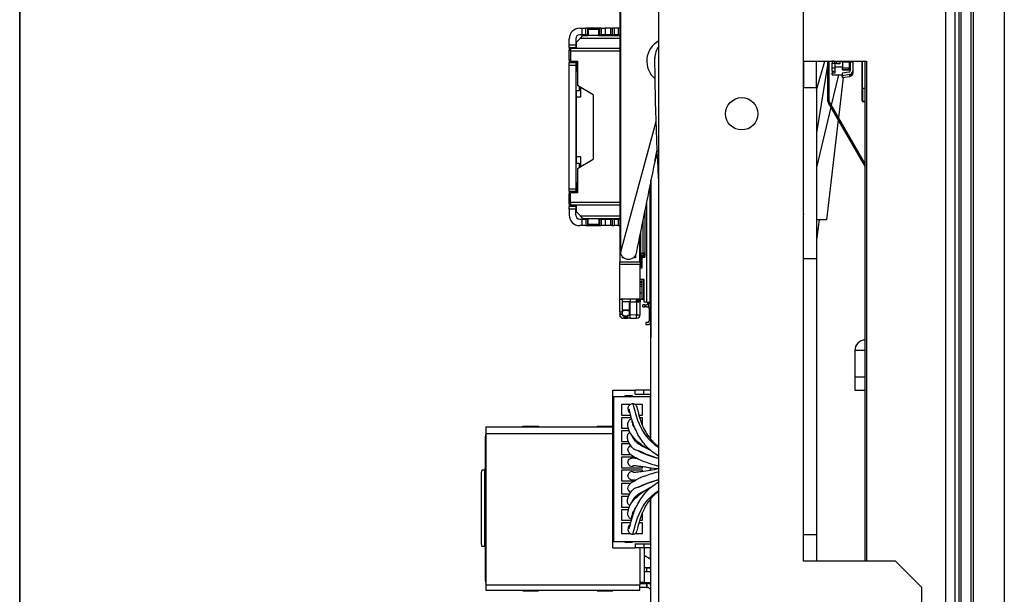
# Model space of a CAD drawing. Units: millimetres. Extents: x 34 to 1240, y 32 to 865.
# Drawn here: x 67 to 142, y 448 to 492 of the extents above; entities that cross this region are included whole.
import ezdxf

# ---------------------------------------------------------------- set-up
doc = ezdxf.new("R2010")
doc.units = ezdxf.units.MM
doc.header["$LTSCALE"] = 3
for name, color, linetype, lineweight in [('Sketch Geometry(TDC)', 179, 'Continuous', 25), ('Visible Tangent Edges(TDC)', 179, 'Continuous', 25), ('表示ｴｯｼﾞ(TDC)', 7, 'Continuous', 25)]:
    doc.layers.add(name, color=color, linetype=linetype, lineweight=lineweight)

# ---------------------------------------------------------------- blocks, each defined once
blk = doc.blocks.new('図面枠 TDC-A3')
at = {"layer": 'Sketch Geometry(TDC)', "linetype": 'Continuous', "lineweight": 35}
blk.add_line((22.363, 10.594), (22.363, 285.594), dxfattribs=at)

msp = doc.modelspace()

# ---------------------------------------------------------------- linework, layer by layer
at = {"layer": 'Visible Tangent Edges(TDC)'}
for p, q in [((138.195, 529.807), (138.195, 349.807)), ((109.845, 491.307), (109.845, 490.807)), ((110.139, 490.807), (110.139, 491.307)), ((110.274, 491.307), (110.274, 490.807)), ((111.175, 491.307), (111.175, 490.807)), ((111.311, 491.307), (111.311, 490.807)), ((111.605, 491.307), (111.605, 490.807)), ((112.005, 491.307), (112.005, 490.807)), ((112.305, 491.307), (112.305, 490.807)), ((112.605, 491.307), (112.605, 490.807)), ((112.395, 490.757), (112.395, 490.807)), ((108.875, 490.052), (109.375, 490.052)), ((108.875, 489.652), (108.975, 489.652)), ((108.875, 488.902), (108.975, 488.902)), ((108.875, 488.502), (109.375, 488.502)), ((128.555, 488.642), (127.695, 483.357)), ((129.086, 488.774), (128.886, 488.774)), ((128.886, 488.661), (129.086, 488.661)), ((129.086, 488.265), (128.886, 488.265)), ((130.166, 488.718), (129.666, 488.718)), ((130.166, 488.265), (129.666, 488.265)), ((130.236, 488.76), (130.436, 488.76)), ((129.343, 487.757), (128.804, 485.458)), ((128.886, 488.038), (129.086, 488.038)), ((129.086, 487.902), (128.886, 487.902)), ((130.166, 488.135), (129.666, 488.135)), ((130.182, 487.78), (130.182, 487.637)), ((130.436, 487.908), (130.435, 487.908)), ((130.436, 487.916), (130.436, 487.916)), ((131.186, 486.757), (131.395, 486.757)), ((128.77, 485.315), (127.695, 480.732)), ((128.655, 485.742), (128.555, 485.742)), ((128.668, 485.692), (128.581, 485.642)), ((131.186, 485.797), (131.146, 485.797)), ((131.226, 485.757), (131.226, 485.717)), ((112.798, 474.311), (115.488, 484.211)), ((115.385, 481.173), (115.567, 482.061)), ((108.875, 479.112), (109.375, 479.112)), ((108.875, 478.712), (108.975, 478.712)), ((108.875, 477.962), (108.975, 477.962)), ((114.77, 470.482), (114.77, 478.165)), ((109.375, 477.562), (108.875, 477.562)), ((114.62, 477.428), (114.62, 474.207)), ((126.695, 477.213), (126.685, 477.151)), ((109.845, 476.807), (109.845, 476.307)), ((110.139, 476.807), (110.139, 476.307)), ((110.274, 476.807), (110.274, 476.307)), ((111.175, 476.807), (111.175, 476.307)), ((111.311, 476.807), (111.311, 476.307)), ((111.605, 476.807), (111.605, 476.307)), ((112.005, 476.807), (112.005, 476.307)), ((112.305, 476.807), (112.305, 476.307)), ((112.395, 476.857), (112.395, 476.807)), ((112.605, 476.807), (112.605, 476.307)), ((114.471, 476.695), (114.471, 474.207)), ((114.303, 475.872), (114.303, 474.207)), ((126.694, 452.807), (126.694, 473.807)), ((112.92, 470.697), (112.72, 470.697)), ((114.253, 470.535), (113.977, 470.535)), ((114.016, 469.517), (114.016, 470.507)), ((114.27, 470.698), (114.07, 470.698)), ((114.07, 470.648), (114.27, 470.648)), ((114.62, 470.282), (114.62, 470.132)), ((112.72, 469.757), (112.92, 469.757)), ((112.92, 469.56), (112.72, 469.56)), ((131.395, 466.807), (130.595, 466.807)), ((130.595, 464.807), (131.395, 464.807)), ((102.545, 460.507), (112.195, 460.507)), ((102.545, 460.207), (102.495, 460.207)), ((102.454, 451.907), (102.454, 457.707)), ((102.495, 449.407), (102.545, 449.407)), ((102.545, 449.007), (114.245, 449.007)), ((114.745, 449.107), (114.745, 448.807))]:
    msp.add_line(p, q, dxfattribs=at)
for points, degree in [([(113.699, 462.781), (113.808, 462.781), (113.94, 460.52), (115.695, 459.435)], 3), ([(113.643, 461.572), (113.63, 461.411), (113.657, 461.112), (113.956, 460.735)], 3), ([(113.642, 460.354), (113.71, 460.139), (113.873, 459.862), (114.18, 459.65), (114.705, 459.416)], 4), ([(114.109, 459.199), (114.312, 459.091), (114.606, 458.957), (115.039, 458.794), (115.695, 458.608)], 4), ([(115.578, 459.581), (115.616, 459.563), (115.655, 459.545), (115.695, 459.526)], 3), ([(113.746, 458.649), (113.782, 458.649), (113.828, 458.648), (113.888, 458.643), (113.965, 458.636)], 4), ([(113.746, 456.965), (113.782, 456.965), (113.828, 456.966), (113.888, 456.971), (113.964, 456.978)], 4), ([(114.109, 456.415), (114.312, 456.523), (114.606, 456.656), (115.039, 456.82), (115.695, 457.006)], 4), ([(113.642, 455.261), (113.71, 455.476), (113.873, 455.752), (114.18, 455.964), (114.705, 456.198)], 4), ([(113.699, 452.833), (113.808, 452.833), (113.94, 455.094), (115.695, 456.179)], 3), ([(115.577, 456.032), (115.615, 456.05), (115.655, 456.069), (115.695, 456.088)], 3), ([(113.643, 454.042), (113.63, 454.203), (113.657, 454.502), (113.956, 454.879)], 3)]:
    msp.add_open_spline(points, degree=degree, dxfattribs=at)
at = {"layer": '表示ｴｯｼﾞ(TDC)'}
for p, q in [((115.695, 347.808), (115.695, 531.806)), ((138.495, 529.807), (138.495, 349.807)), ((139.615, 347.957), (139.615, 527.957)), ((141.965, 527.957), (141.965, 347.957)), ((138.655, 526.957), (138.655, 355.457)), ((138.655, 526.957), (138.655, 355.457)), ((139.455, 355.457), (139.455, 526.957)), ((139.455, 355.457), (139.455, 526.957)), ((112.72, 504.057), (112.72, 473.557)), ((112.798, 474.311), (112.798, 503.372)), ((126.685, 473.807), (126.685, 501.807)), ((137.495, 499.307), (137.495, 380.307)), ((109.675, 491.307), (109.845, 491.307)), ((109.845, 491.307), (110.139, 491.307)), ((110.274, 491.307), (110.139, 491.307)), ((110.274, 491.307), (110.295, 491.307)), ((111.155, 491.307), (110.295, 491.307)), ((110.295, 491.307), (110.295, 490.807)), ((111.125, 491.207), (110.325, 491.207)), ((110.325, 491.207), (110.325, 490.757)), ((111.125, 490.757), (111.125, 491.207)), ((111.155, 491.307), (111.175, 491.307)), ((111.155, 491.307), (111.155, 490.807)), ((111.311, 491.307), (111.175, 491.307)), ((111.311, 491.307), (111.605, 491.307)), ((112.005, 491.307), (111.605, 491.307)), ((112.005, 491.307), (112.155, 491.307)), ((112.305, 491.307), (112.155, 491.307)), ((112.155, 491.307), (112.155, 490.807)), ((112.605, 491.307), (112.305, 491.307)), ((112.72, 491.307), (112.605, 491.307)), ((108.875, 490.052), (108.875, 490.507)), ((109.375, 490.507), (109.375, 490.052)), ((109.425, 490.257), (109.725, 490.557)), ((109.845, 490.807), (109.675, 490.807)), ((109.725, 490.557), (109.925, 490.757)), ((109.725, 490.557), (112.72, 490.557)), ((110.139, 490.807), (109.845, 490.807)), ((109.925, 490.757), (110.325, 490.757)), ((110.139, 490.807), (110.274, 490.807)), ((110.295, 490.807), (110.274, 490.807)), ((110.295, 490.807), (110.325, 490.807)), ((111.125, 490.757), (110.325, 490.757)), ((111.125, 490.807), (111.155, 490.807)), ((111.125, 490.757), (112.72, 490.757)), ((111.175, 490.807), (111.155, 490.807)), ((111.175, 490.807), (111.311, 490.807)), ((111.605, 490.807), (111.311, 490.807)), ((112.005, 490.807), (111.605, 490.807)), ((112.155, 490.807), (112.005, 490.807)), ((112.155, 490.807), (112.305, 490.807)), ((112.605, 490.807), (112.305, 490.807)), ((112.605, 490.807), (112.72, 490.807)), ((108.875, 489.852), (108.875, 490.052)), ((108.875, 489.852), (109.375, 489.852)), ((108.875, 489.852), (108.875, 489.652)), ((108.975, 489.757), (108.975, 489.557)), ((112.72, 489.757), (108.975, 489.757)), ((109.375, 490.052), (109.375, 489.852)), ((109.375, 489.757), (109.375, 489.852)), ((109.425, 489.757), (109.425, 490.257)), ((108.875, 488.902), (108.875, 489.652)), ((112.72, 489.557), (108.975, 489.557)), ((108.975, 489.557), (108.975, 488.807)), ((108.875, 488.902), (108.875, 488.702)), ((108.875, 488.702), (109.375, 488.702)), ((108.875, 488.502), (108.875, 488.702)), ((108.875, 479.112), (108.875, 488.502)), ((108.975, 488.807), (109.495, 488.807)), ((109.375, 488.702), (109.375, 488.807)), ((109.375, 488.702), (109.375, 488.502)), ((109.375, 488.502), (109.375, 479.112)), ((109.425, 488.557), (109.425, 488.807)), ((109.425, 488.057), (109.425, 488.557)), ((109.425, 488.557), (109.495, 488.557)), ((109.495, 488.807), (109.495, 486.957)), ((126.685, 488.807), (131.495, 488.807)), ((126.695, 488.807), (126.695, 486.807)), ((127.695, 486.807), (127.695, 488.807)), ((127.695, 486.613), (128.307, 488.807)), ((128.555, 485.742), (128.555, 488.807)), ((128.655, 485.742), (128.655, 488.807)), ((128.886, 488.807), (128.886, 488.781)), ((128.886, 488.774), (128.886, 488.781)), ((128.886, 488.774), (128.886, 488.661)), ((128.886, 488.265), (128.886, 488.661)), ((128.886, 488.038), (128.886, 488.265)), ((129.216, 488.788), (129.086, 488.788)), ((129.086, 488.774), (129.086, 488.788)), ((129.086, 488.661), (129.086, 488.774)), ((129.086, 488.661), (129.086, 488.265)), ((129.666, 488.357), (129.086, 488.357)), ((129.086, 488.265), (129.086, 488.038)), ((129.216, 488.619), (129.216, 488.807)), ((129.466, 488.619), (129.216, 488.619)), ((129.216, 488.605), (129.216, 488.619)), ((129.466, 488.605), (129.216, 488.605)), ((129.466, 488.807), (129.466, 488.619)), ((129.466, 488.605), (129.466, 488.619)), ((129.666, 488.718), (129.666, 488.807)), ((129.666, 488.718), (129.666, 488.265)), ((129.666, 488.135), (129.666, 488.265)), ((130.166, 488.718), (130.166, 488.807)), ((130.166, 488.718), (130.166, 488.265)), ((130.236, 488.357), (130.166, 488.357)), ((130.166, 488.135), (130.166, 488.265)), ((130.236, 488.807), (130.236, 488.76)), ((130.236, 488.76), (130.236, 488.074)), ((130.436, 488.76), (130.436, 488.807)), ((130.436, 488.76), (130.436, 488.074)), ((131.146, 485.797), (131.146, 488.807)), ((131.186, 486.757), (131.186, 488.807)), ((131.395, 450.807), (131.395, 488.807)), ((131.495, 488.807), (131.495, 450.807)), ((109.495, 488.057), (109.375, 488.057)), ((128.886, 488.038), (128.886, 487.902)), ((128.886, 487.9), (128.886, 487.902)), ((129.086, 487.9), (128.886, 487.9)), ((128.886, 487.757), (128.886, 487.9)), ((128.886, 487.757), (129.636, 487.757)), ((129.086, 488.038), (129.086, 487.902)), ((129.086, 487.902), (129.086, 487.9)), ((129.717, 487.565), (129.355, 484.502)), ((130.151, 487.976), (129.636, 487.896)), ((129.636, 487.896), (129.636, 487.753)), ((129.636, 487.896), (129.666, 487.701)), ((129.666, 487.557), (129.636, 487.753)), ((129.666, 488.135), (129.666, 488.131)), ((130.164, 488.131), (129.666, 488.131)), ((130.182, 487.78), (129.666, 487.701)), ((129.666, 487.701), (129.666, 487.557)), ((129.666, 487.557), (130.182, 487.637)), ((130.38, 487.757), (130.436, 487.757)), ((130.436, 487.907), (130.435, 487.907)), ((130.436, 488.074), (130.436, 487.917)), ((130.436, 487.916), (130.436, 487.908)), ((130.436, 487.908), (130.436, 487.907)), ((130.436, 487.757), (130.436, 487.907)), ((110.695, 486.257), (109.495, 486.957)), ((109.625, 486.881), (109.625, 486.557)), ((109.725, 486.823), (109.725, 486.057)), ((126.695, 473.807), (126.695, 486.807)), ((126.695, 486.807), (127.695, 486.807)), ((127.695, 486.807), (127.695, 473.807)), ((131.186, 486.757), (131.186, 485.757)), ((109.625, 486.557), (109.375, 486.557)), ((109.425, 486.057), (109.425, 486.557)), ((109.425, 481.557), (109.425, 486.057)), ((109.725, 486.057), (109.425, 486.057)), ((110.695, 486.257), (110.695, 481.357)), ((128.581, 485.642), (131.395, 480.77)), ((128.668, 485.692), (131.395, 480.97)), ((131.186, 485.757), (131.395, 485.757)), ((131.395, 485.717), (131.226, 485.717)), ((129.336, 484.336), (128.441, 476.757)), ((126.685, 482.998), (126.695, 483.034)), ((109.425, 481.057), (109.425, 481.557)), ((109.425, 481.557), (109.725, 481.557)), ((109.725, 481.557), (109.725, 480.791)), ((109.375, 481.057), (109.625, 481.057)), ((109.495, 480.657), (110.695, 481.357)), ((109.625, 481.057), (109.625, 480.733)), ((109.495, 480.657), (109.495, 478.807)), ((109.495, 479.557), (109.375, 479.557)), ((109.425, 479.057), (109.425, 479.557)), ((115.02, 479.39), (115.02, 470.482)), ((115.07, 479.507), (115.043, 479.507)), ((115.07, 479.507), (115.07, 479.107)), ((115.095, 467.807), (115.095, 479.757)), ((115.096, 479.762), (115.096, 467.807)), ((108.875, 478.912), (108.875, 479.112)), ((108.875, 478.912), (109.375, 478.912)), ((108.875, 478.912), (108.875, 478.712)), ((108.875, 477.962), (108.875, 478.712)), ((108.975, 478.057), (108.975, 478.807)), ((109.495, 478.807), (108.975, 478.807)), ((109.375, 479.112), (109.375, 478.912)), ((109.375, 478.807), (109.375, 478.912)), ((109.425, 478.807), (109.425, 479.057)), ((109.495, 479.057), (109.425, 479.057)), ((115.07, 479.107), (115.02, 479.107)), ((115.07, 478.507), (115.02, 478.507)), ((115.07, 478.507), (115.07, 478.107)), ((108.875, 477.962), (108.875, 477.762)), ((109.375, 477.762), (108.875, 477.762)), ((108.875, 477.562), (108.875, 477.762)), ((112.72, 478.057), (108.975, 478.057)), ((108.975, 478.057), (108.975, 477.857)), ((112.72, 477.857), (108.975, 477.857)), ((109.375, 477.762), (109.375, 477.857)), ((109.375, 477.762), (109.375, 477.562)), ((109.425, 477.357), (109.425, 477.857)), ((115.07, 478.107), (115.02, 478.107)), ((115.02, 478.074), (115.095, 478.037)), ((108.875, 477.562), (108.875, 477.107)), ((109.375, 477.107), (109.375, 477.562)), ((109.725, 477.057), (109.425, 477.357)), ((109.925, 476.857), (109.725, 477.057)), ((109.725, 477.057), (112.72, 477.057)), ((115.07, 477.507), (115.02, 477.507)), ((115.07, 477.107), (115.02, 477.107)), ((115.07, 477.507), (115.07, 477.107)), ((115.095, 477.197), (115.07, 477.172)), ((109.675, 476.807), (109.845, 476.807)), ((109.845, 476.307), (109.675, 476.307)), ((109.845, 476.807), (110.139, 476.807)), ((110.139, 476.307), (109.845, 476.307)), ((109.925, 476.857), (110.325, 476.857)), ((110.274, 476.807), (110.139, 476.807)), ((110.139, 476.307), (110.274, 476.307)), ((110.274, 476.807), (110.295, 476.807)), ((110.295, 476.307), (110.274, 476.307)), ((110.325, 476.807), (110.295, 476.807)), ((110.295, 476.807), (110.295, 476.307)), ((110.295, 476.307), (111.155, 476.307)), ((110.325, 476.857), (111.125, 476.857)), ((110.325, 476.407), (110.325, 476.857)), ((110.325, 476.407), (111.125, 476.407)), ((111.125, 476.857), (112.72, 476.857)), ((111.125, 476.857), (111.125, 476.407)), ((111.155, 476.807), (111.125, 476.807)), ((111.155, 476.807), (111.175, 476.807)), ((111.155, 476.807), (111.155, 476.307)), ((111.175, 476.307), (111.155, 476.307)), ((111.311, 476.807), (111.175, 476.807)), ((111.175, 476.307), (111.311, 476.307)), ((111.311, 476.807), (111.605, 476.807)), ((111.605, 476.307), (111.311, 476.307)), ((111.605, 476.807), (112.005, 476.807)), ((112.005, 476.307), (111.605, 476.307)), ((112.005, 476.807), (112.155, 476.807)), ((112.155, 476.307), (112.005, 476.307)), ((112.305, 476.807), (112.155, 476.807)), ((112.155, 476.807), (112.155, 476.307)), ((112.155, 476.307), (112.305, 476.307)), ((112.305, 476.807), (112.605, 476.807)), ((112.605, 476.307), (112.305, 476.307)), ((112.72, 476.807), (112.605, 476.807)), ((112.605, 476.307), (112.72, 476.307)), ((115.02, 476.807), (115.095, 476.807)), ((115.07, 476.507), (115.02, 476.507)), ((115.07, 476.507), (115.07, 476.107)), ((115.095, 476.307), (115.07, 476.307)), ((128.441, 476.757), (127.695, 476.757)), ((114.24, 475.557), (114.24, 475.557)), ((114.24, 475.557), (114.24, 474.207)), ((115.07, 476.107), (115.02, 476.107)), ((115.07, 475.507), (115.02, 475.507)), ((115.07, 475.507), (115.07, 475.107)), ((114.22, 475.459), (114.22, 473.557)), ((114.24, 475.457), (114.22, 475.457)), ((114.22, 475.157), (114.24, 475.157)), ((115.07, 475.107), (115.02, 475.107)), ((113.87, 473.907), (113.87, 473.976)), ((113.92, 474.063), (113.92, 473.857)), ((114.24, 474.457), (114.22, 474.457)), ((114.22, 474.157), (114.29, 474.157)), ((114.22, 474.057), (114.52, 474.057)), ((114.305, 473.957), (114.22, 474.042)), ((114.303, 474.207), (114.24, 474.207)), ((114.29, 474.207), (114.29, 474.157)), ((114.29, 474.157), (114.305, 474.157)), ((114.303, 474.207), (114.471, 474.207)), ((114.305, 474.157), (114.305, 474.207)), ((114.325, 474.207), (114.325, 474.057)), ((114.62, 474.207), (114.471, 474.207)), ((114.52, 474.007), (114.52, 474.207)), ((114.52, 474.007), (114.57, 473.957)), ((114.57, 473.957), (114.57, 474.207)), ((114.62, 474.207), (114.62, 473.907)), ((115.07, 474.507), (115.02, 474.507)), ((115.07, 474.107), (115.02, 474.107)), ((115.07, 474.507), (115.07, 474.107)), ((112.72, 473.557), (114.27, 473.557)), ((112.72, 473.357), (112.72, 473.557)), ((114.27, 473.357), (112.72, 473.357)), ((112.72, 470.707), (112.72, 473.357)), ((112.93, 473.857), (112.93, 473.94)), ((112.978, 473.887), (112.93, 473.857)), ((113.012, 473.857), (112.93, 473.857)), ((113.92, 473.857), (113.76, 473.857)), ((113.814, 473.907), (113.87, 473.907)), ((113.87, 473.907), (113.92, 473.857)), ((114.27, 473.557), (114.27, 473.357)), ((114.27, 470.707), (114.27, 473.357)), ((114.57, 473.957), (114.305, 473.957)), ((114.305, 473.957), (114.305, 473.182)), ((114.42, 473.907), (114.62, 473.907)), ((114.42, 473.107), (114.42, 473.907)), ((115.07, 473.507), (115.02, 473.507)), ((115.07, 473.507), (115.07, 473.107)), ((126.694, 473.807), (126.685, 473.807)), ((126.694, 473.807), (127.695, 473.807)), ((127.695, 473.807), (127.695, 452.807)), ((114.305, 473.182), (114.27, 473.217)), ((114.305, 473.182), (114.27, 473.182)), ((114.27, 473.107), (114.42, 473.107)), ((115.07, 473.107), (115.02, 473.107)), ((114.57, 472.207), (114.27, 472.207)), ((114.42, 472.027), (114.27, 472.027)), ((114.27, 472.007), (114.42, 472.007)), ((114.27, 471.857), (114.42, 471.857)), ((114.42, 470.682), (114.42, 472.207)), ((114.52, 472.207), (114.52, 470.782)), ((114.57, 470.482), (114.57, 472.207)), ((114.42, 471.682), (114.27, 471.682)), ((114.42, 471.182), (114.27, 471.182)), ((112.72, 470.707), (112.72, 470.697)), ((114.27, 470.707), (112.72, 470.707)), ((112.72, 469.757), (112.72, 470.697)), ((112.92, 470.697), (112.92, 470.707)), ((112.92, 469.757), (112.92, 470.697)), ((113.47, 470.507), (112.92, 470.507)), ((113.47, 470.524), (113.977, 470.535)), ((113.5, 470.495), (113.47, 470.524)), ((113.47, 469.534), (113.47, 470.524)), ((113.5, 470.524), (113.5, 470.573)), ((113.5, 470.495), (114.016, 470.507)), ((113.5, 469.506), (113.5, 470.495)), ((113.977, 470.535), (113.985, 470.535)), ((114.07, 470.707), (114.07, 470.698)), ((114.07, 470.648), (114.07, 470.698)), ((114.27, 470.698), (114.27, 470.707)), ((114.27, 470.648), (114.27, 470.698)), ((114.42, 470.682), (114.27, 470.682)), ((114.27, 469.56), (114.27, 470.648)), ((114.42, 470.682), (114.52, 470.782)), ((114.57, 470.682), (114.42, 470.682)), ((114.47, 470.132), (114.47, 470.282)), ((114.62, 470.282), (114.47, 470.282)), ((114.52, 470.782), (114.57, 470.782)), ((114.77, 470.482), (114.57, 470.482)), ((114.62, 470.282), (114.77, 470.282)), ((114.77, 470.482), (115.02, 470.482)), ((114.87, 470.482), (114.87, 470.393)), ((114.87, 470.382), (114.87, 470.393)), ((114.87, 470.382), (114.87, 470.382)), ((114.876, 470.337), (114.936, 470.082)), ((115.02, 470.393), (115.02, 470.482)), ((115.082, 470.116), (115.022, 470.371)), ((112.72, 469.757), (112.72, 469.585)), ((112.72, 469.56), (112.72, 469.585)), ((112.92, 469.585), (112.72, 469.585)), ((112.72, 469.56), (112.72, 469.511)), ((112.72, 469.511), (112.72, 469.407)), ((113.47, 469.872), (112.92, 469.872)), ((112.92, 469.842), (113.05, 469.842)), ((112.92, 469.585), (112.92, 469.757)), ((112.92, 469.585), (112.92, 469.56)), ((112.92, 469.56), (112.92, 469.461)), ((113.3, 469.856), (113.05, 469.856)), ((113.05, 469.842), (113.05, 469.856)), ((113.3, 469.856), (113.3, 469.842)), ((113.3, 469.842), (113.47, 469.842)), ((113.47, 469.534), (113.5, 469.506)), ((114.016, 469.517), (113.5, 469.506)), ((113.5, 469.245), (113.5, 469.506)), ((114, 469.245), (114, 469.517)), ((114.07, 469.476), (114.07, 469.519)), ((114.27, 469.525), (114.27, 469.56)), ((114.47, 470.132), (114.62, 470.132)), ((114.77, 470.132), (114.62, 470.132)), ((114.936, 470.082), (115.082, 470.116)), ((114.936, 470.082), (114.942, 470.055)), ((114.945, 470.032), (114.945, 469.032)), ((115.088, 470.089), (115.082, 470.116)), ((112.72, 469.407), (112.743, 469.407)), ((113.05, 469.461), (112.92, 469.461)), ((113.05, 469.263), (112.97, 469.263)), ((113.05, 469.447), (113.05, 469.461)), ((113.05, 469.447), (113.3, 469.447)), ((113.05, 469.334), (113.05, 469.447)), ((113.3, 469.334), (113.05, 469.334)), ((113.05, 469.334), (113.05, 469.235)), ((113.3, 469.235), (113.05, 469.235)), ((113.3, 469.476), (113.3, 469.447)), ((113.5, 469.476), (113.3, 469.476)), ((113.3, 469.447), (113.3, 469.334)), ((113.3, 469.334), (113.3, 469.235)), ((113.5, 469.278), (113.3, 469.278)), ((114, 469.245), (113.5, 469.245)), ((114.07, 469.476), (114, 469.476)), ((114.02, 469.278), (114, 469.278)), ((114.695, 468.932), (114.695, 468.782)), ((114.845, 468.932), (114.695, 468.932)), ((114.695, 468.782), (114.845, 468.782)), ((115.096, 467.807), (115.095, 467.807)), ((115.095, 460.044), (115.095, 467.807)), ((130.595, 466.807), (130.595, 464.807)), ((130.595, 464.807), (130.595, 463.807)), ((112.195, 463.807), (113.895, 463.807)), ((112.195, 451.807), (112.195, 463.807)), ((113.895, 463.507), (113.895, 463.807)), ((114.545, 463.807), (113.895, 463.807)), ((113.895, 463.507), (115.095, 463.507)), ((115.095, 463.807), (114.545, 463.807)), ((114.545, 463.507), (114.545, 463.807)), ((130.595, 463.807), (131.395, 463.807)), ((112.245, 463.307), (115.045, 463.307)), ((112.245, 463.307), (112.245, 452.307)), ((113.095, 463.357), (113.095, 463.307)), ((113.695, 463.357), (113.095, 463.357)), ((113.695, 463.307), (113.695, 463.357)), ((115.045, 463.307), (115.045, 460.104)), ((112.845, 462.707), (112.845, 461.907)), ((113.499, 462.707), (112.845, 462.707)), ((114.445, 462.707), (113.9, 462.707)), ((114.445, 461.907), (114.445, 462.707)), ((112.845, 461.907), (113.551, 461.907)), ((112.845, 461.707), (112.845, 460.907)), ((113.604, 461.707), (112.845, 461.707)), ((114.172, 461.907), (114.445, 461.907)), ((114.445, 461.707), (114.229, 461.707)), ((114.445, 461.112), (114.445, 461.707)), ((102.545, 461.007), (102.545, 460.507)), ((102.545, 461.007), (112.195, 461.007)), ((102.545, 460.507), (102.545, 449.007)), ((105.345, 461.056), (106.545, 461.056)), ((105.345, 461.007), (105.345, 461.056)), ((106.545, 461.056), (106.545, 461.007)), ((110.995, 461.056), (112.195, 461.056)), ((110.995, 461.007), (110.995, 461.056)), ((112.845, 460.907), (113.38, 460.907)), ((113.446, 460.707), (112.845, 460.707)), ((112.845, 460.707), (112.845, 459.907)), ((102.495, 460.207), (102.495, 449.407)), ((112.845, 459.907), (113.376, 459.907)), ((112.845, 459.707), (112.845, 458.907)), ((113.471, 459.707), (112.845, 459.707)), ((114.284, 459.707), (114.26, 459.707)), ((114.445, 459.584), (114.445, 459.589)), ((112.845, 458.907), (113.546, 458.907)), ((112.845, 458.707), (112.845, 457.907)), ((113.837, 458.707), (112.845, 458.707)), ((102.195, 452.057), (102.195, 457.557)), ((102.454, 457.707), (102.27, 457.707)), ((112.845, 457.907), (114.445, 457.907)), ((112.845, 457.707), (112.845, 456.907)), ((114.445, 457.707), (112.845, 457.707)), ((114.445, 457.907), (114.445, 457.975)), ((114.445, 457.639), (114.445, 457.707)), ((115.045, 457.886), (115.045, 457.728)), ((115.095, 457.736), (115.095, 457.878)), ((115.695, 457.807), (115.541, 457.807)), ((112.845, 456.907), (113.837, 456.907)), ((112.845, 456.707), (112.845, 455.907)), ((113.548, 456.707), (112.845, 456.707)), ((114.445, 456.026), (114.445, 456.03)), ((112.845, 455.907), (113.471, 455.907)), ((112.845, 455.707), (112.845, 454.907)), ((113.376, 455.707), (112.845, 455.707)), ((114.261, 455.907), (114.284, 455.907)), ((115.045, 455.51), (115.045, 452.307)), ((115.095, 442.807), (115.095, 455.57)), ((112.845, 454.907), (113.448, 454.907)), ((112.845, 454.707), (112.845, 453.907)), ((113.382, 454.707), (112.845, 454.707)), ((112.845, 453.907), (113.604, 453.907)), ((114.229, 453.907), (114.445, 453.907)), ((114.445, 453.907), (114.445, 454.502)), ((112.845, 453.707), (112.845, 452.907)), ((113.551, 453.707), (112.845, 453.707)), ((114.445, 453.707), (114.172, 453.707)), ((114.445, 452.907), (114.445, 453.707)), ((112.245, 452.307), (115.045, 452.307)), ((112.845, 452.907), (113.499, 452.907)), ((113.095, 452.307), (113.095, 452.257)), ((113.095, 452.257), (113.695, 452.257)), ((113.695, 452.257), (113.695, 452.307)), ((113.9, 452.907), (114.445, 452.907)), ((126.694, 450.807), (126.694, 452.807)), ((127.695, 452.807), (126.694, 452.807)), ((126.695, 450.807), (126.695, 452.807)), ((127.695, 452.807), (127.695, 450.807)), ((102.454, 451.907), (102.27, 451.907)), ((112.195, 451.807), (113.895, 451.807)), ((113.895, 452.107), (113.895, 451.807)), ((113.895, 452.107), (115.095, 452.107)), ((114.545, 451.807), (113.895, 451.807)), ((114.245, 451.807), (114.245, 449.007)), ((114.545, 452.107), (114.545, 451.807)), ((115.095, 451.807), (114.545, 451.807)), ((114.57, 451.807), (114.57, 449.182)), ((115.07, 450.937), (115.07, 451.807)), ((115.095, 450.923), (114.57, 451.226)), ((115.095, 451.057), (115.07, 451.057)), ((133.695, 450.807), (126.694, 450.807)), ((133.695, 450.807), (135.695, 448.807)), ((114.57, 450.307), (115.095, 450.307)), ((114.77, 450.007), (114.77, 450.307)), ((115.07, 450.257), (114.77, 450.257)), ((115.07, 450.257), (115.07, 450.307)), ((114.57, 450.007), (115.095, 450.007)), ((102.545, 449.007), (102.545, 448.607)), ((102.545, 448.607), (114.245, 448.607)), ((105.345, 448.607), (105.345, 448.558)), ((105.345, 448.558), (106.545, 448.558)), ((106.545, 448.558), (106.545, 448.607)), ((110.995, 448.607), (110.995, 448.558)), ((110.995, 448.558), (112.195, 448.558)), ((112.195, 448.558), (112.195, 448.607)), ((114.57, 449.182), (114.245, 449.182)), ((115.095, 449.157), (114.245, 449.157)), ((114.245, 449.107), (114.745, 449.107)), ((114.245, 448.607), (114.245, 449.007)), ((114.745, 448.807), (114.245, 448.807)), ((114.795, 449.107), (114.745, 449.107)), ((114.745, 448.807), (114.795, 448.807)), ((114.795, 448.807), (114.795, 449.107)), ((115.095, 448.783), (115.015, 448.71)), ((115.095, 448.624), (115.015, 448.71)), ((135.695, 417.807), (135.695, 448.807))]:
    msp.add_line(p, q, dxfattribs=at)
msp.add_circle((121.995, 484.807), 1.229, dxfattribs=at)
for centre, radius, start, end in [((109.675, 490.507), 0.8, 90, 180), ((109.675, 490.507), 0.3, 90, 180), ((116.524, 488.807), 1.75, 118.27039, 230.59461), ((128.755, 485.742), 0.2, 180, 210), ((128.755, 485.742), 0.1, 180, 210), ((131.226, 485.797), 0.08, 180, 270), ((109.675, 477.107), 0.8, 180, 270), ((109.675, 477.107), 0.3, 180, 270), ((113.386, 474.311), 0.588, 309.46672, 335.00336), ((113.386, 474.311), 0.588, 219.0902, 230.53328), ((114.77, 470.382), 0.1, 270, 0), ((115.12, 470.393), 0.25, 180, 193.14305), ((115.12, 470.393), 0.1, 180, 193.14305), ((114.77, 470.382), 0.25, 270, 305.09355), ((114.845, 470.032), 0.1, 0, 13.14305), ((114.845, 470.032), 0.25, 0, 13.14305), ((114.845, 469.032), 0.25, 270, 0), ((114.845, 469.032), 0.1, 270, 0), ((131.395, 466.807), 0.8, 90, 180), ((113.645, 462.307), 0.3, 169.8424, 245.40487), ((113.645, 461.288), 0.3, 91.17127, 174.13343), ((103.095, 460.207), 0.6, 156.44354, 180), ((113.645, 459.307), 0.3, 109.29033, 164.89663), ((113.645, 458.307), 0.3, 181.27754, 300.30558), ((113.645, 457.307), 0.3, 59.69131, 178.6697), ((113.645, 456.307), 0.3, 195.10337, 250.78644), ((113.645, 454.326), 0.3, 185.86657, 268.82551), ((113.645, 453.307), 0.3, 114.55022, 190.1576), ((103.095, 449.407), 0.6, 180, 203.55646), ((114.145, 449.407), 0.3, 289.47122, 303.55731), ((114.145, 449.407), 0.6, 330, 335.37568)]:
    msp.add_arc(centre, radius, start, end, dxfattribs=at)
for centre, major_axis, ratio, start_param, end_param in [((116.892, 489.041), (-1.5, 0.004), 0.999755, 5.639732, 6.283185), ((109.495, 488.607), (0, 0.3), 0.5, 0.841069, 0.927295), ((129.136, 488.781), (-0.25, 0), 0.14367, 5.478598, 6.283185), ((130.136, 488.074), (0.1, 0), 0.989626, 4.867154, 6.283185), ((130.16, 488.532), (0.004, -0.4), 0.030218, 6.282886, 6.42698), ((130.136, 488.074), (0.3, 0), 0.989626, 4.867154, 6.283185), ((130.136, 487.93), (0.3, 0), 0.989626, 4.867154, 5.943348), ((109.495, 479.007), (0, 0.3), 0.5, 2.214297, 2.300524), ((113.503, 470.535), (-0.013, -0.4), 0.010395, 4.269694, 4.618393), ((113.994, 470.535), (-0.012, 0.4), 0.010001, 4.712497, 5.155109), ((113.97, 470.549), (0.3, 0), 0.14367, 4.867154, 5.943348), ((112.97, 469.511), (-0.25, 0), 0.989626, 0, 1.570796), ((113.97, 469.56), (0.3, 0), 0.14367, 4.867154, 6.283185), ((114.02, 469.525), (0.25, 0), 0.989626, 4.712389, 6.283185), ((102.27, 457.557), (0, 0.15), 0.5, 0, 1.570796), ((102.27, 452.057), (0, -0.15), 0.5, 4.712389, 6.283185), ((114.854, 448.64), (0.484, -0.214), 0.857273, 1.448154, 2.047163)]:
    msp.add_ellipse(centre, major_axis=major_axis, ratio=ratio, start_param=start_param, end_param=end_param, dxfattribs=at)
for points, knots in [([(112.155, 490.807), (112.159, 490.807), (112.164, 490.807), (112.187, 490.806), (112.212, 490.803), (112.254, 490.79), (112.271, 490.783), (112.298, 490.77), (112.309, 490.764), (112.319, 490.757)], [0.06707674, 0.06707674, 0.06707674, 0.06707674, 0.07116318, 0.07116318, 0.08217165, 0.08217165, 0.08786181, 0.08786181, 0.09139, 0.09139, 0.09139, 0.09139]), ([(115.695, 479.687), (115.633, 480.66), (115.583, 481.638), (115.503, 483.639), (115.473, 484.645), (115.438, 486.088), (115.428, 486.594), (115.408, 487.667), (115.402, 488.172), (115.395, 488.703), (115.394, 488.827), (115.392, 488.995), (115.392, 489.029), (115.392, 489.046)], [12.59065, 12.59065, 12.59065, 12.59065, 12.88144, 12.88144, 13.186836, 13.186836, 13.373433, 13.373433, 13.637906, 13.637906, 13.813647, 13.813647, 14.02892, 14.02892, 14.02892, 14.02892]), ([(130.436, 487.916), (130.436, 487.917), (130.436, 487.917), (130.435, 487.91), (130.435, 487.904), (130.433, 487.889), (130.432, 487.879), (130.427, 487.856), (130.423, 487.843), (130.419, 487.831)], [0, 0, 0, 0, 0.00376968, 0.00376968, 0.00753937, 0.00753937, 0.01139931, 0.01139931, 0.01525926, 0.01525926, 0.01525926, 0.01525926]), ([(115.57, 482.004), (115.568, 481.994), (115.565, 481.984), (115.526, 481.817), (115.49, 481.66), (115.442, 481.44), (115.429, 481.38), (115.406, 481.274), (115.397, 481.228), (115.385, 481.172), (115.383, 481.163), (115.38, 481.15), (115.379, 481.145), (115.378, 481.138), (115.377, 481.136), (115.377, 481.133), (115.376, 481.131), (115.376, 481.13), (115.376, 481.129), (115.376, 481.128), (115.375, 481.127), (115.375, 481.127), (115.375, 481.126), (115.375, 481.126), (115.375, 481.126), (115.375, 481.125), (115.375, 481.125), (115.375, 481.125), (115.375, 481.125), (115.375, 481.125)], [0.8825852, 0.8825852, 0.8825852, 0.8825852, 0.8863538, 0.8863538, 0.9439739, 0.9439739, 0.9655798, 0.9655798, 0.9817872, 0.9817872, 0.9848265, 0.9848265, 0.9862805, 0.9862805, 0.9870082, 0.9870082, 0.9873725, 0.9873725, 0.9875548, 0.9875548, 0.9877386, 0.9877386, 0.9878301, 0.9878301, 0.9879468, 0.9879468, 0.9880908, 0.9880908, 0.9881511, 0.9881511, 0.9881511, 0.9881511]), ([(112.155, 476.807), (112.159, 476.807), (112.164, 476.807), (112.187, 476.808), (112.212, 476.811), (112.254, 476.824), (112.271, 476.831), (112.298, 476.844), (112.309, 476.85), (112.319, 476.857)], [-0.17354209, -0.17354209, -0.17354209, -0.17354209, -0.16945565, -0.16945565, -0.15844719, -0.15844719, -0.15275702, -0.15275702, -0.14922883, -0.14922883, -0.14922883, -0.14922883]), ([(113.76, 473.857), (113.593, 473.72), (113.347, 473.685), (113.148, 473.773), (113.099, 473.795), (113.053, 473.823), (113.012, 473.857)], [0.2807404, 0.2807404, 0.2807404, 0.2807404, 0.6326151, 0.6326151, 0.6326151, 0.7192596, 0.7192596, 0.7192596, 0.7192596]), ([(113.985, 470.535), (113.993, 470.535), (114.001, 470.536), (114.02, 470.537), (114.032, 470.54), (114.045, 470.545), (114.049, 470.548), (114.057, 470.555), (114.06, 470.56), (114.066, 470.574), (114.068, 470.588), (114.07, 470.617), (114.07, 470.633), (114.07, 470.648)], [0.02208602, 0.02208602, 0.02208602, 0.02208602, 0.02436565, 0.02436565, 0.02815938, 0.02815938, 0.0301427, 0.0301427, 0.03212603, 0.03212603, 0.03663493, 0.03663493, 0.04114383, 0.04114383, 0.04114383, 0.04114383]), ([(114.27, 470.648), (114.27, 470.636), (114.27, 470.622), (114.269, 470.596), (114.269, 470.584), (114.267, 470.564), (114.266, 470.554), (114.261, 470.541), (114.257, 470.537), (114.253, 470.535)], [-0.03152065, -0.03152065, -0.03152065, -0.03152065, -0.02775096, -0.02775096, -0.02398128, -0.02398128, -0.02012133, -0.02012133, -0.01626139, -0.01626139, -0.01626139, -0.01626139]), ([(113.349, 462.36), (113.36, 462.421), (113.37, 462.471), (113.393, 462.546), (113.4, 462.567), (113.422, 462.614), (113.434, 462.636), (113.467, 462.677), (113.484, 462.695), (113.533, 462.735), (113.571, 462.756), (113.654, 462.781), (113.701, 462.784), (113.789, 462.771), (113.83, 462.754), (113.897, 462.712), (113.923, 462.687), (113.959, 462.644), (113.97, 462.624), (113.992, 462.584), (114, 462.564), (114.026, 462.495), (114.038, 462.448), (114.074, 462.3), (114.099, 462.189), (114.19, 461.829), (114.273, 461.533), (114.527, 460.906), (114.695, 460.573), (115.128, 459.98), (115.389, 459.711), (115.695, 459.495)], [0, 0, 0, 0, 0.0716595, 0.0716595, 0.0985504, 0.0985504, 0.1160917, 0.1160917, 0.1273668, 0.1273668, 0.1431437, 0.1431437, 0.1589226, 0.1589226, 0.1746998, 0.1746998, 0.1904636, 0.1904636, 0.206099, 0.206099, 0.2285534, 0.2285534, 0.2908001, 0.2908001, 0.3781753, 0.3781753, 0.520092, 0.520092, 0.6536393, 0.6536393, 0.7727897, 0.7727897, 0.7727897, 0.7727897]), ([(115.695, 458.788), (115.561, 458.862), (115.433, 458.943), (114.99, 459.263), (114.711, 459.547), (114.253, 460.15), (114.072, 460.476), (113.776, 461.133), (113.67, 461.468), (113.528, 461.984), (113.486, 462.182), (113.452, 462.314), (113.444, 462.338), (113.444, 462.338)], [0.0915452, 0.0915452, 0.0915452, 0.0915452, 0.1385447, 0.1385447, 0.2630743, 0.2630743, 0.3896999, 0.3896999, 0.5322324, 0.5322324, 0.6663676, 0.6663676, 0.7144115, 0.7144115, 0.7144115, 0.7144115]), ([(115.127, 459.174), (115.028, 459.226), (114.933, 459.279), (114.478, 459.547), (114.181, 459.771), (113.744, 460.195), (113.595, 460.401), (113.371, 460.844), (113.335, 461.076), (113.342, 461.273), (113.344, 461.296), (113.346, 461.319)], [0.1566057, 0.1566057, 0.1566057, 0.1566057, 0.1976196, 0.1976196, 0.36274, 0.36274, 0.5251301, 0.5251301, 0.7393635, 0.7393635, 0.7705458, 0.7705458, 0.7705458, 0.7705458]), ([(113.8, 459.309), (113.579, 459.502), (113.434, 459.735), (113.336, 460.021), (113.319, 460.102), (113.306, 460.232), (113.303, 460.282), (113.322, 460.374), (113.33, 460.403), (113.357, 460.459), (113.372, 460.484), (113.418, 460.537), (113.452, 460.564), (113.494, 460.585), (113.497, 460.587), (113.5, 460.588)], [0, 0, 0, 0, 0.1488055, 0.1488055, 0.2157858, 0.2157858, 0.2671513, 0.2671513, 0.2865731, 0.2865731, 0.2998252, 0.2998252, 0.3156067, 0.3156067, 0.3168246, 0.3168246, 0.3168246, 0.3168246]), ([(114.085, 459.871), (114.138, 459.809), (114.207, 459.745), (114.35, 459.641), (114.414, 459.601), (114.484, 459.561)], [0.3065407, 0.3065407, 0.3065407, 0.3065407, 0.3712671, 0.3712671, 0.4132656, 0.4132656, 0.4132656, 0.4132656]), ([(114.071, 458.582), (113.873, 458.68), (113.741, 458.763), (113.533, 458.913), (113.468, 458.965), (113.36, 459.139), (113.324, 459.271), (113.355, 459.385)], [0, 0, 0, 0, 0.1348151, 0.1348151, 0.2995249, 0.2995249, 0.4189284, 0.4189284, 0.4189284, 0.4189284]), ([(114.109, 459.199), (114.014, 459.229), (113.938, 459.247), (113.854, 459.277), (113.831, 459.287), (113.809, 459.302), (113.804, 459.305), (113.8, 459.309)], [0.06679509, 0.06679509, 0.06679509, 0.06679509, 0.09272738, 0.09272738, 0.10510784, 0.10510784, 0.10859897, 0.10859897, 0.10859897, 0.10859897]), ([(114.429, 459.075), (114.335, 459.119), (114.241, 459.156), (114.138, 459.19), (114.124, 459.194), (114.109, 459.199)], [0.29079763, 0.29079763, 0.29079763, 0.29079763, 0.31336286, 0.31336286, 0.31725633, 0.31725633, 0.31725633, 0.31725633]), ([(114.429, 459.075), (114.605, 458.992), (114.841, 458.897), (115.292, 458.742), (115.489, 458.68), (115.695, 458.62)], [0, 0, 0, 0, 0.1187927, 0.1187927, 0.1991471, 0.1991471, 0.1991471, 0.1991471]), ([(113.354, 458.243), (113.354, 458.243), (113.354, 458.243), (113.354, 458.244), (113.352, 458.251), (113.347, 458.278), (113.343, 458.305), (113.346, 458.38), (113.359, 458.433), (113.411, 458.526), (113.45, 458.563), (113.522, 458.612), (113.555, 458.623), (113.628, 458.644), (113.661, 458.646), (113.713, 458.649), (113.729, 458.649), (113.797, 458.649), (113.857, 458.646), (113.948, 458.639), (113.955, 458.638), (113.962, 458.638)], [0.0501025, 0.0501025, 0.0501025, 0.0501025, 0.0517801, 0.0517801, 0.0657942, 0.0657942, 0.0884274, 0.0884274, 0.1189542, 0.1189542, 0.1518593, 0.1518593, 0.1887217, 0.1887217, 0.2517886, 0.2517886, 0.279552, 0.279552, 0.3629584, 0.3629584, 0.3694491, 0.3694491, 0.3694491, 0.3694491]), ([(114.571, 458.363), (114.497, 458.392), (114.426, 458.422), (114.289, 458.483), (114.227, 458.51), (114.13, 458.553), (114.096, 458.569), (114.071, 458.582)], [0.50644978, 0.50644978, 0.50644978, 0.50644978, 0.53560045, 0.53560045, 0.56615873, 0.56615873, 0.59092985, 0.59092985, 0.59092985, 0.59092985]), ([(102.454, 457.707), (102.464, 457.707), (102.473, 457.71), (102.486, 457.725), (102.489, 457.737), (102.493, 457.764), (102.494, 457.781), (102.495, 457.818), (102.495, 457.838), (102.495, 457.857)], [0.03356085, 0.03356085, 0.03356085, 0.03356085, 0.03955245, 0.03955245, 0.04554405, 0.04554405, 0.05120394, 0.05120394, 0.05686269, 0.05686269, 0.05686269, 0.05686269]), ([(115.541, 457.807), (115.253, 457.854), (114.971, 457.898), (114.575, 457.957), (114.437, 457.977), (114.162, 458.013), (114.042, 458.027), (113.857, 458.045), (113.796, 458.049), (113.736, 458.05), (113.723, 458.049), (113.723, 458.049)], [0, 0, 0, 0, 0.0978313, 0.0978313, 0.1590356, 0.1590356, 0.241274, 0.241274, 0.3316596, 0.3316596, 0.3919672, 0.3919672, 0.3919672, 0.3919672]), ([(113.723, 457.565), (113.723, 457.565), (113.741, 457.564), (113.813, 457.566), (113.869, 457.57), (114.024, 457.585), (114.118, 457.596), (114.403, 457.632), (114.624, 457.663), (115.08, 457.733), (115.308, 457.769), (115.541, 457.807)], [0.2297425, 0.2297425, 0.2297425, 0.2297425, 0.3022871, 0.3022871, 0.3798362, 0.3798362, 0.4477237, 0.4477237, 0.5424951, 0.5424951, 0.6216188, 0.6216188, 0.6216188, 0.6216188]), ([(114.571, 457.251), (114.876, 457.37), (115.243, 457.49), (115.651, 457.606), (115.673, 457.612), (115.695, 457.618)], [0, 0, 0, 0, 0.1474645, 0.1474645, 0.1557181, 0.1557181, 0.1557181, 0.1557181]), ([(113.355, 456.229), (113.318, 456.366), (113.376, 456.514), (113.486, 456.657), (113.541, 456.705), (113.721, 456.839), (113.858, 456.927), (114.071, 457.032)], [0, 0, 0, 0, 0.1434869, 0.1434869, 0.2737251, 0.2737251, 0.418735, 0.418735, 0.418735, 0.418735]), ([(113.962, 456.976), (113.867, 456.968), (113.801, 456.965), (113.692, 456.965), (113.651, 456.965), (113.558, 456.99), (113.521, 457.002), (113.444, 457.056), (113.407, 457.093), (113.352, 457.194), (113.342, 457.26), (113.345, 457.325), (113.348, 457.341), (113.352, 457.363), (113.354, 457.371), (113.354, 457.371), (113.354, 457.371), (113.354, 457.371)], [0.0281868, 0.0281868, 0.0281868, 0.0281868, 0.1178746, 0.1178746, 0.2061371, 0.2061371, 0.2475473, 0.2475473, 0.2792534, 0.2792534, 0.3160779, 0.3160779, 0.3315114, 0.3315114, 0.3467219, 0.3467219, 0.347275, 0.347275, 0.347275, 0.347275]), ([(113.444, 453.276), (113.444, 453.276), (113.445, 453.28), (113.452, 453.301), (113.461, 453.334), (113.491, 453.455), (113.516, 453.569), (113.597, 453.887), (113.659, 454.113), (113.846, 454.645), (113.982, 454.964), (114.365, 455.634), (114.633, 455.992), (115.179, 456.497), (115.427, 456.677), (115.695, 456.826)], [0.2178288, 0.2178288, 0.2178288, 0.2178288, 0.2352946, 0.2352946, 0.2835471, 0.2835471, 0.3680119, 0.3680119, 0.4773926, 0.4773926, 0.6037591, 0.6037591, 0.7468131, 0.7468131, 0.8411977, 0.8411977, 0.8411977, 0.8411977]), ([(114.571, 457.251), (114.488, 457.219), (114.409, 457.184), (114.268, 457.122), (114.209, 457.096), (114.122, 457.057), (114.093, 457.043), (114.071, 457.032)], [0.41783081, 0.41783081, 0.41783081, 0.41783081, 0.45085617, 0.45085617, 0.48167603, 0.48167603, 0.50422458, 0.50422458, 0.50422458, 0.50422458]), ([(115.695, 456.994), (115.602, 456.967), (115.512, 456.94), (115.026, 456.788), (114.67, 456.652), (114.429, 456.539)], [0.1180947, 0.1180947, 0.1180947, 0.1180947, 0.1542968, 0.1542968, 0.3168087, 0.3168087, 0.3168087, 0.3168087]), ([(113.501, 455.025), (113.487, 455.032), (113.473, 455.039), (113.43, 455.067), (113.404, 455.092), (113.364, 455.142), (113.35, 455.168), (113.328, 455.218), (113.322, 455.242), (113.31, 455.299), (113.308, 455.329), (113.307, 455.446), (113.321, 455.534), (113.415, 455.844), (113.562, 456.098), (113.8, 456.305)], [0.0535233, 0.0535233, 0.0535233, 0.0535233, 0.0591454, 0.0591454, 0.0726286, 0.0726286, 0.0864625, 0.0864625, 0.102799, 0.102799, 0.1305116, 0.1305116, 0.2104653, 0.2104653, 0.3703533, 0.3703533, 0.3703533, 0.3703533]), ([(113.346, 454.295), (113.324, 454.51), (113.37, 454.862), (113.737, 455.4), (113.889, 455.572), (114.234, 455.874), (114.407, 456.005), (114.763, 456.237), (114.938, 456.34), (115.127, 456.44)], [0, 0, 0, 0, 0.3037195, 0.3037195, 0.4368597, 0.4368597, 0.5352289, 0.5352289, 0.6134603, 0.6134603, 0.6134603, 0.6134603]), ([(115.695, 456.119), (115.609, 456.059), (115.528, 455.995), (115.209, 455.72), (115.005, 455.479), (114.653, 454.957), (114.512, 454.67), (114.278, 454.093), (114.196, 453.805), (114.085, 453.37), (114.055, 453.224), (114.013, 453.082), (114.004, 453.051), (113.968, 452.986), (113.954, 452.963), (113.918, 452.923), (113.901, 452.907), (113.852, 452.872), (113.817, 452.854), (113.744, 452.834), (113.705, 452.831), (113.631, 452.838), (113.594, 452.849), (113.531, 452.881), (113.504, 452.901), (113.462, 452.941), (113.447, 452.961), (113.423, 452.999), (113.414, 453.016), (113.395, 453.059), (113.388, 453.081), (113.369, 453.151), (113.359, 453.198), (113.349, 453.254)], [0.0762461, 0.0762461, 0.0762461, 0.0762461, 0.1093501, 0.1093501, 0.2128377, 0.2128377, 0.3292696, 0.3292696, 0.4666269, 0.4666269, 0.6007429, 0.6007429, 0.6436304, 0.6436304, 0.6613887, 0.6613887, 0.6719433, 0.6719433, 0.686319, 0.686319, 0.6995008, 0.6995008, 0.7128585, 0.7128585, 0.7261666, 0.7261666, 0.7395343, 0.7395343, 0.7551771, 0.7551771, 0.7840333, 0.7840333, 0.8494349, 0.8494349, 0.8494349, 0.8494349]), ([(114.109, 456.415), (114.014, 456.385), (113.938, 456.367), (113.854, 456.337), (113.831, 456.327), (113.809, 456.312), (113.804, 456.309), (113.8, 456.305)], [0.06679509, 0.06679509, 0.06679509, 0.06679509, 0.09272738, 0.09272738, 0.10510784, 0.10510784, 0.10859897, 0.10859897, 0.10859897, 0.10859897]), ([(114.48, 456.05), (114.358, 455.98), (114.255, 455.908), (114.142, 455.806), (114.112, 455.775), (114.086, 455.745)], [0.3206185, 0.3206185, 0.3206185, 0.3206185, 0.393788, 0.393788, 0.4255798, 0.4255798, 0.4255798, 0.4255798]), ([(114.429, 456.539), (114.335, 456.495), (114.241, 456.458), (114.138, 456.424), (114.124, 456.42), (114.109, 456.415)], [0.29079763, 0.29079763, 0.29079763, 0.29079763, 0.31336286, 0.31336286, 0.31725633, 0.31725633, 0.31725633, 0.31725633]), ([(102.454, 451.907), (102.464, 451.907), (102.473, 451.904), (102.486, 451.889), (102.489, 451.877), (102.493, 451.85), (102.494, 451.833), (102.495, 451.796), (102.495, 451.776), (102.495, 451.757)], [0.03356085, 0.03356085, 0.03356085, 0.03356085, 0.03955245, 0.03955245, 0.04554405, 0.04554405, 0.05120394, 0.05120394, 0.05686269, 0.05686269, 0.05686269, 0.05686269]), ([(115.015, 448.71), (115.001, 448.725), (114.986, 448.739), (114.952, 448.763), (114.934, 448.773), (114.896, 448.79), (114.876, 448.796), (114.836, 448.805), (114.815, 448.807), (114.795, 448.807)], [-0.02491804, -0.02491804, -0.02491804, -0.02491804, -0.01869608, -0.01869608, -0.01246812, -0.01246812, -0.00623062, -0.00623062, 0, 0, 0, 0])]:
    msp.add_open_spline(points, degree=3, knots=knots, dxfattribs=at)
for points in [[(115.385, 481.173), (114.907, 478.847), (114.435, 476.521), (113.963, 474.194)], [(127.884, 476.757), (127.821, 476.241), (127.758, 475.721), (127.695, 475.196)], [(112.93, 473.94), (112.845, 474.044), (112.798, 474.177), (112.798, 474.311)], [(113.963, 474.194), (113.954, 474.149), (113.939, 474.105), (113.92, 474.063)], [(115.466, 459.673), (115.54, 459.635), (115.616, 459.596), (115.695, 459.558)], [(115.695, 457.997), (115.28, 458.113), (114.893, 458.238), (114.571, 458.363)], [(115.695, 456.055), (115.615, 456.017), (115.537, 455.978), (115.462, 455.939)]]:
    msp.add_open_spline(points, degree=3, dxfattribs=at)

# ---------------------------------------------------------------- block references
at = {"xscale": 3, "yscale": 3, "zscale": 3}
msp.add_blockref('図面枠 TDC-A3', (0, 0), dxfattribs=at)

doc.saveas('drawing.dxf')
